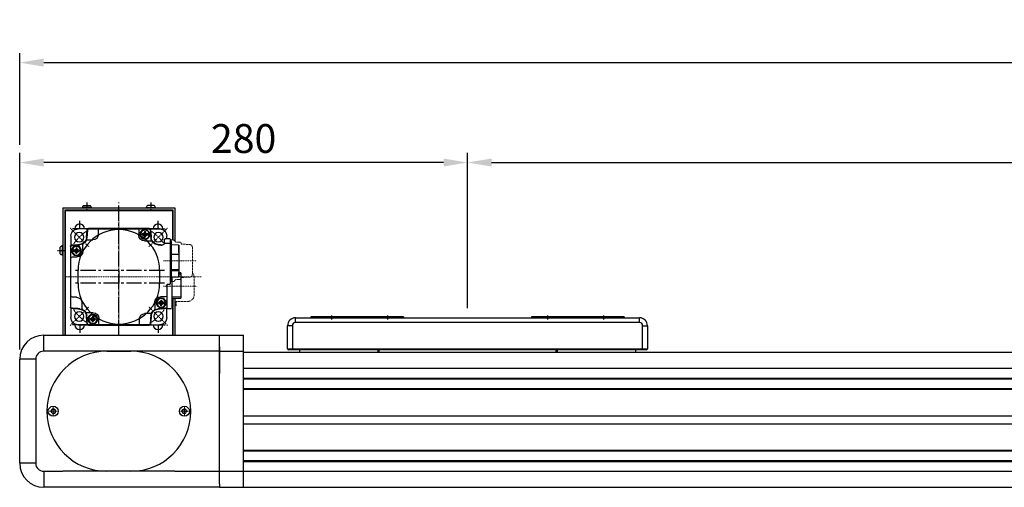
# Model space of a CAD drawing. Units: millimetres. Extents: x 10 to 5806, y 9 to 4024.
# Drawn here: x 931 to 1547, y 1751 to 2043 of the extents above; entities that cross this region are included whole.
import ezdxf

# ---------------------------------------------------------------- set-up
doc = ezdxf.new("R2010")
doc.units = ezdxf.units.MM
doc.header["$LTSCALE"] = 0.5
doc.header["$PDSIZE"] = -1
for name, pattern in [('CENTER', [2, 1.25, -0.25, 0.25, -0.25]), ('CENTER2', [28.575, 19.05, -3.175, 3.175, -3.175]), ('HIDDEN', [0.375, 0.25, -0.125])]:
    doc.linetypes.add(name, pattern=pattern)
for name, color, linetype in [('1', 3, 'CENTER2'), ('1 CL', 3, 'CENTER2'), ('CL', 1, 'CENTER'), ('RD', 1, 'Continuous')]:
    doc.layers.add(name, color=color, linetype=linetype)
for name, color, linetype, lineweight in [('CENTER', 7, 'CENTER', 13), ('HIDDEN', 3, 'HIDDEN', 13), ('OBJECT', 6, 'Continuous', 25)]:
    doc.layers.add(name, color=color, linetype=linetype, lineweight=lineweight)
doc.styles.get("Standard").update_dxf_attribs({"font": 'romans.shx', "bigfont": 'whgtxt.shx'})
doc.dimstyles.new('A3', dxfattribs={"dimscale": 6, "dimtxt": 3, "dimasz": 2.5, "dimexe": 1, "dimexo": 1, "dimgap": 1, "dimtad": 1, "dimdec": 4, "dimdsep": 46, "dimtxsty": 'Standard', "dimcen": 0, "dimclrd": 4, "dimclre": 4, "dimclrt": 254, "dimazin": 2, "dimtfac": 1, "dimtdec": 4, "dimtmove": 0, "dimatfit": 3, "dimfxl": 1, "dimtolj": 1, "dimarcsym": 0})

# ---------------------------------------------------------------- blocks, each defined once
blk = doc.blocks.new('*D186')
at = {"color": 4, "lineweight": -2, "transparency": 16777216}
for p, q in [((1211.43, 1863.05), (1211.43, 1960.04)), ((4711.43, 1863.05), (4711.43, 1960.04)), ((1226.43, 1954.04), (4696.43, 1954.04))]:
    blk.add_line(p, q, dxfattribs=at)
at = {"color": 4, "transparency": 16777216}
for points in [[(1226.43, 1956.54), (1226.43, 1951.54), (1211.43, 1954.04)], [(4696.43, 1956.54), (4696.43, 1951.54), (4711.43, 1954.04)]]:
    blk.add_solid(points, dxfattribs=at)
at = {"layer": 'Defpoints', "color": 0, "transparency": 16777216}
for p in [(4711.43, 1954.04), (1211.43, 1857.05), (4711.43, 1857.05)]:
    blk.add_point(p, dxfattribs=at)
at = {"color": 254, "transparency": 16777216, "insert": (2961.43, 1969.04), "char_height": 18, "attachment_point": 5}
blk.add_mtext('\\A1;STROKE = 3500', dxfattribs=at)
blk = doc.blocks.new('*D188')
at = {"color": 4, "lineweight": -2, "transparency": 16777216}
for p, q in [((931.43, 1837.15), (931.43, 1960.04)), ((1211.43, 1863.05), (1211.43, 1960.04)), ((1196.43, 1954.04), (946.43, 1954.04))]:
    blk.add_line(p, q, dxfattribs=at)
at = {"color": 4, "transparency": 16777216}
for points in [[(946.43, 1956.54), (946.43, 1951.54), (931.43, 1954.04)], [(1196.43, 1956.54), (1196.43, 1951.54), (1211.43, 1954.04)]]:
    blk.add_solid(points, dxfattribs=at)
at = {"layer": 'Defpoints', "color": 0, "transparency": 16777216}
for p in [(931.43, 1954.04), (1211.43, 1857.05), (931.43, 1831.15)]:
    blk.add_point(p, dxfattribs=at)
at = {"color": 254, "transparency": 16777216, "insert": (1071.43, 1969.04), "char_height": 18, "attachment_point": 5}
blk.add_mtext('\\A1;280', dxfattribs=at)
blk = doc.blocks.new('*D189')
at = {"color": 4, "lineweight": -2, "transparency": 16777216}
for p, q in [((931.43, 1965.04), (931.43, 2022.46)), ((4976.43, 1965.04), (4976.43, 2022.46)), ((946.43, 2016.46), (4961.43, 2016.46))]:
    blk.add_line(p, q, dxfattribs=at)
at = {"color": 4, "transparency": 16777216}
for points in [[(946.43, 2018.96), (946.43, 2013.96), (931.43, 2016.46)], [(4961.43, 2018.96), (4961.43, 2013.96), (4976.43, 2016.46)]]:
    blk.add_solid(points, dxfattribs=at)
at = {"layer": 'Defpoints', "color": 0, "transparency": 16777216}
for p in [(4976.43, 2016.46), (931.43, 1959.04), (4976.43, 1959.04)]:
    blk.add_point(p, dxfattribs=at)
at = {"color": 254, "transparency": 16777216, "insert": (2953.93, 2031.46), "char_height": 18, "attachment_point": 5}
blk.add_mtext('\\A1;4045', dxfattribs=at)
blk = doc.blocks.new('A$C0D30668D')
for p, q in [((5, 18.4), (5, 21.4)), ((5, 21.4), (220, 21.4)), ((72.5, 21.9), (14.5, 21.9)), ((14.5, 21.9), (14.5, 21.4)), ((72.5, 21.9), (72.5, 21.4)), ((210.5, 21.9), (152.5, 21.9)), ((152.5, 21.9), (152.5, 21.4)), ((210.5, 21.9), (210.5, 21.4)), ((220, 18.4), (220, 21.4)), ((3, 16.4), (0, 16.4)), ((0, 1.9), (0, 16.4)), ((3, 16.4), (3, 1.9)), ((220, 18.4), (5, 18.4)), ((222, 1.9), (222, 16.4)), ((222, 16.4), (225, 16.4)), ((225, 16.4), (225, 1.9)), ((0, 1.9), (3, 1.9)), ((3, 1.4), (0.5, 1.4)), ((3, 1.4), (3, 1.9)), ((3, 1.9), (222, 1.9)), ((222, 1.4), (3, 1.4)), ((7.5, 1.4), (7.5, 0)), ((56.5, 1.4), (56.5, 0)), ((57, 1.4), (57, 0)), ((168, 0), (168, 1.4)), ((168.5, 1.4), (168.5, 0)), ((217.5, 1.4), (217.5, 0)), ((222, 1.4), (222, 1.9)), ((222, 1.9), (225, 1.9)), ((224.5, 1.4), (222, 1.4))]:
    blk.add_line(p, q)
for centre, radius, start, end in [((5, 16.4), 5, 90, 180), ((220, 16.4), 5, 0, 90), ((5, 16.4), 2, 90, 180), ((220, 16.4), 2, 0, 90), ((0.5, 1.9), 0.5, 180, 270), ((224.5, 1.9), 0.5, 270, 0)]:
    blk.add_arc(centre, radius, start, end)
at = {"layer": '1'}
for p, q in [((27.5, 22.9), (27.5, 20.4)), ((62.5, 22.9), (62.5, 20.4)), ((162.5, 22.9), (162.5, 20.4)), ((197.5, 22.9), (197.5, 20.4))]:
    blk.add_line(p, q, dxfattribs=at)
blk = doc.blocks.new('SW_CENTERMARKSYMBOL_13')
at = {"color": 0, "linetype": 'Continuous', "lineweight": 0}
for q in [(-2.5, 0), (0, 2.5), (0, -2.5), (2.5, 0)]:
    blk.add_line((0, 0), q, dxfattribs=at)
blk = doc.blocks.new('S5YERTGDFGHDRTY')
blk.add_circle((-408.37, 371.68), 1.25)
at = {"layer": 'RD'}
blk.add_arc((-408.37, 371.68), 1.5, 255, 195, dxfattribs=at)
at = {"layer": '1'}
blk.add_blockref('SW_CENTERMARKSYMBOL_13', (-408.37, 371.68), dxfattribs=at)
blk = doc.blocks.new('A$C526F0D52')
for p, q in [((37.5, 75), (52.5, 75)), ((52.5, 0), (37.5, 0))]:
    blk.add_line(p, q)
for centre, start, end in [((37.5, 37.5), 90, 270), ((52.5, 37.5), 270, 90)]:
    blk.add_arc(centre, 37.5, start, end)
blk.add_blockref('S5YERTGDFGHDRTY', (412.37, -334.18))
at = {"extrusion": (0, 0, -1), "zscale": -1}
blk.add_blockref('S5YERTGDFGHDRTY', (322.37, -334.18), dxfattribs=at)
blk = doc.blocks.new('A$C68762750')
for centre in [(4, 37.5), (86, 37.5)]:
    blk.add_circle(centre, 3.15)
blk.add_blockref('A$C526F0D52', (0, 0))
blk = doc.blocks.new('4RT3ERFGDFGBXFG')
at = {"layer": 'CENTER', "ltscale": 0.3}
for p, q in [((364.99, -1039.75), (364.99, -1125.37)), ((346.29, -1054.77), (334.55, -1043.03)), ((383.7, -1054.77), (395.44, -1043.03)), ((400.29, -1073.47), (329.7, -1073.47)), ((346.29, -1092.17), (334.55, -1103.91)), ((383.7, -1092.17), (395.44, -1103.91)), ((354.99, -1101.46), (354.99, -1121.82)), ((370.89, -1101.46), (370.89, -1122.53))]:
    blk.add_line(p, q, dxfattribs=at)
for start, end in [(126.25402, 144.38103), (36.25402, 54.38103), (216.25402, 234.38103), (306.25402, 324.38103)]:
    blk.add_arc((364.99, -1073.47), 35, start, end, dxfattribs=at)
at = {"layer": 'HIDDEN', "ltscale": 5}
for p, q in [((342, -1107.49), (342, -1105.99)), ((342, -1105.99), (367.98, -1105.99)), ((342.8, -1106.49), (353.72, -1106.49)), ((367.19, -1106.49), (360.01, -1106.49)), ((367.19, -1106.49), (367.24, -1105.99)), ((367.98, -1107.49), (367.98, -1105.99)), ((343.3, -1111.49), (343.3, -1109.37)), ((344.3, -1112.49), (344.41, -1112.49)), ((344.61, -1112.68), (344.8, -1117.9)), ((365.19, -1117.9), (365.38, -1112.68)), ((365.58, -1112.49), (365.68, -1112.49)), ((366.68, -1111.49), (366.68, -1109.37)), ((380.34, -1116.57), (380.34, -1109.37)), ((382.64, -1109.37), (380.34, -1109.37)), ((383.14, -1108.32), (383.14, -1108.87)), ((345, -1118.09), (345.05, -1118.09)), ((345.05, -1118.25), (345.05, -1118.09)), ((347.32, -1119.49), (362.67, -1119.49)), ((364.93, -1118.09), (364.99, -1118.09)), ((364.93, -1118.25), (364.93, -1118.09)), ((365.44, -1120.57), (376.34, -1120.57))]:
    blk.add_line(p, q, dxfattribs=at)
for centre, radius, start, end in [((343, -1107.49), 1, 180, 249.51268), ((366.98, -1107.49), 1, 290.48732, 0), ((342.3, -1109.37), 1, 0, 69.51268), ((344.3, -1111.49), 1, 180, 270), ((344.41, -1112.69), 0.2, 2.04541, 90), ((365.58, -1112.69), 0.2, 90, 177.95459), ((365.68, -1111.49), 1, 270, 0), ((367.68, -1109.37), 1, 110.48732, 180), ((382.64, -1108.87), 0.5, 270, 0), ((345, -1117.89), 0.2, 182.04541, 270), ((346.05, -1118.25), 1, 180, 247.97569), ((347.32, -1115.12), 4.37, 247.97569, 270), ((362.67, -1115.12), 4.37, 270, 292.02431), ((365.44, -1116.57), 4, 226.90374, 270), ((363.93, -1118.25), 1, 292.02431, 0), ((364.99, -1117.89), 0.2, 270, 357.95459), ((376.34, -1116.57), 4, 270, 0)]:
    blk.add_arc(centre, radius, start, end, dxfattribs=at)
blk.add_point((354.99, -1106.49), dxfattribs=at)
at = {"layer": 'OBJECT'}
for p, q in [((339.49, -1043.47), (345.43, -1043.47)), ((345.36, -1044.39), (345.04, -1049.03)), ((346.11, -1043.2), (383.88, -1043.2)), ((383.63, -1043.47), (346.36, -1043.47)), ((347.48, -1046.7), (348.07, -1046.36)), ((348.24, -1046.52), (347.68, -1046.84)), ((348.07, -1046.36), (348.42, -1045.76)), ((349.32, -1047.6), (348.07, -1046.36)), ((348.07, -1047.6), (349.32, -1046.36)), ((348.56, -1045.97), (348.24, -1046.52)), ((348.42, -1045.2), (348.56, -1045.91)), ((348.42, -1045.76), (348.42, -1045.2)), ((348.42, -1045.76), (348.56, -1045.97)), ((348.84, -1048.05), (348.56, -1045.91)), ((348.56, -1045.91), (348.56, -1045.97)), ((348.56, -1048.05), (348.84, -1045.91)), ((348.84, -1048), (348.56, -1045.97)), ((348.56, -1048), (348.84, -1045.97)), ((348.98, -1045.2), (348.84, -1045.91)), ((348.98, -1045.76), (348.84, -1045.97)), ((348.84, -1045.97), (348.84, -1045.91)), ((349.16, -1046.52), (348.84, -1045.97)), ((348.98, -1045.2), (348.98, -1045.76)), ((348.98, -1045.76), (349.32, -1046.36)), ((349.71, -1046.84), (349.16, -1046.52)), ((349.32, -1046.36), (349.92, -1046.7)), ((352.49, -1044.47), (352.49, -1047.47)), ((377.79, -1046.97), (377.79, -1044.47)), ((384.55, -1043.47), (390.49, -1043.47)), ((384.63, -1044.39), (384.95, -1049.03)), ((334.99, -1053.91), (334.99, -1047.97)), ((348.99, -1050.97), (345.05, -1050.97)), ((346.92, -1046.7), (347.48, -1046.7)), ((346.92, -1046.7), (347.63, -1046.84)), ((346.92, -1047.26), (347.63, -1047.12)), ((347.48, -1047.26), (346.92, -1047.26)), ((347.48, -1046.7), (347.68, -1046.84)), ((347.48, -1047.26), (347.68, -1047.12)), ((348.07, -1047.6), (347.48, -1047.26)), ((347.68, -1046.84), (347.63, -1046.84)), ((347.63, -1047.12), (349.77, -1046.84)), ((347.63, -1046.84), (349.77, -1047.12)), ((347.63, -1047.12), (347.68, -1047.12)), ((347.68, -1047.12), (349.71, -1046.84)), ((347.68, -1046.84), (349.71, -1047.12)), ((347.68, -1047.12), (348.24, -1047.44)), ((348.42, -1048.2), (348.07, -1047.6)), ((348.24, -1047.44), (348.56, -1048)), ((348.35, -1049.71), (348.35, -1049.91)), ((348.42, -1048.2), (348.56, -1048)), ((348.42, -1048.76), (348.56, -1048.05)), ((348.42, -1048.76), (348.42, -1048.2)), ((348.56, -1048), (348.56, -1048.05)), ((348.84, -1048), (349.16, -1047.44)), ((348.98, -1048.2), (348.84, -1048)), ((348.84, -1048.05), (348.84, -1048)), ((348.98, -1048.76), (348.84, -1048.05)), ((349.32, -1047.6), (348.98, -1048.2)), ((348.98, -1048.2), (348.98, -1048.76)), ((349.05, -1049.91), (349.05, -1049.71)), ((349.16, -1047.44), (349.71, -1047.12)), ((349.92, -1047.26), (349.32, -1047.6)), ((349.92, -1046.7), (349.71, -1046.84)), ((349.77, -1046.84), (349.71, -1046.84)), ((349.71, -1047.12), (349.77, -1047.12)), ((349.92, -1047.26), (349.71, -1047.12)), ((350.48, -1046.7), (349.77, -1046.84)), ((350.48, -1047.26), (349.77, -1047.12)), ((349.92, -1046.7), (350.48, -1046.7)), ((350.48, -1047.26), (349.92, -1047.26)), ((384.64, -1050.47), (381.29, -1050.47)), ((394.99, -1047.97), (394.99, -1053.91)), ((334.73, -1092.35), (334.73, -1054.59)), ((334.99, -1054.84), (334.99, -1092.1)), ((335.92, -1053.84), (340.55, -1053.51)), ((341.99, -1053.83), (341.99, -1057.17)), ((387.49, -1057.47), (387.49, -1053.53)), ((389.7, -1056.89), (390.41, -1057.03)), ((389.7, -1056.89), (390.26, -1056.89)), ((389.7, -1057.45), (390.41, -1057.31)), ((390.26, -1057.45), (389.7, -1057.45)), ((390.26, -1056.89), (390.86, -1056.55)), ((390.26, -1056.89), (390.47, -1057.03)), ((390.26, -1057.45), (390.47, -1057.31)), ((390.86, -1057.8), (390.26, -1057.45)), ((390.41, -1057.03), (392.55, -1057.31)), ((390.41, -1057.31), (392.55, -1057.03)), ((390.47, -1057.03), (390.41, -1057.03)), ((390.41, -1057.31), (390.47, -1057.31)), ((391.02, -1056.71), (390.47, -1057.03)), ((390.47, -1057.03), (392.5, -1057.31)), ((390.47, -1057.31), (392.5, -1057.03)), ((390.47, -1057.31), (391.02, -1057.63)), ((390.86, -1056.55), (391.2, -1055.96)), ((392.11, -1057.8), (390.86, -1056.55)), ((390.86, -1057.8), (392.11, -1056.55)), ((391.2, -1058.39), (390.86, -1057.8)), ((391.34, -1056.16), (391.02, -1056.71)), ((391.02, -1057.63), (391.34, -1058.19)), ((391.2, -1055.4), (391.34, -1056.1)), ((391.2, -1055.96), (391.2, -1055.4)), ((391.2, -1055.96), (391.34, -1056.16)), ((391.2, -1058.39), (391.34, -1058.19)), ((391.2, -1058.95), (391.34, -1058.24)), ((391.2, -1058.95), (391.2, -1058.39)), ((391.62, -1058.24), (391.34, -1056.1)), ((391.34, -1058.24), (391.62, -1056.1)), ((391.34, -1056.1), (391.34, -1056.16)), ((391.62, -1058.19), (391.34, -1056.16)), ((391.34, -1058.19), (391.62, -1056.16)), ((391.34, -1058.19), (391.34, -1058.24)), ((391.76, -1055.4), (391.62, -1056.1)), ((391.76, -1055.96), (391.62, -1056.16)), ((391.62, -1056.16), (391.62, -1056.1)), ((391.94, -1056.71), (391.62, -1056.16)), ((391.62, -1058.19), (391.94, -1057.63)), ((391.76, -1058.39), (391.62, -1058.19)), ((391.62, -1058.24), (391.62, -1058.19)), ((391.76, -1058.95), (391.62, -1058.24)), ((391.76, -1055.4), (391.76, -1055.96)), ((391.76, -1055.96), (392.11, -1056.55)), ((392.11, -1057.8), (391.76, -1058.39)), ((391.76, -1058.39), (391.76, -1058.95)), ((392.5, -1057.03), (391.94, -1056.71)), ((391.94, -1057.63), (392.5, -1057.31)), ((392.11, -1056.55), (392.7, -1056.89)), ((392.7, -1057.45), (392.11, -1057.8)), ((392.7, -1056.89), (392.5, -1057.03)), ((392.55, -1057.03), (392.5, -1057.03)), ((392.7, -1057.45), (392.5, -1057.31)), ((392.5, -1057.31), (392.55, -1057.31)), ((393.26, -1056.89), (392.55, -1057.03)), ((393.26, -1057.45), (392.55, -1057.31)), ((392.7, -1056.89), (393.26, -1056.89)), ((393.26, -1057.45), (392.7, -1057.45)), ((394.99, -1092.1), (394.99, -1054.84)), ((395.26, -1054.59), (395.26, -1092.35)), ((338.49, -1060.67), (335.99, -1060.67)), ((393.99, -1060.97), (390.99, -1060.97)), ((391.13, -1059.9), (391.13, -1060.1)), ((391.83, -1060.1), (391.83, -1059.9)), ((335.99, -1085.97), (338.99, -1085.97)), ((336.73, -1089.49), (337.29, -1089.49)), ((336.73, -1089.49), (337.43, -1089.63)), ((337.29, -1089.49), (337.88, -1089.14)), ((337.29, -1089.49), (337.49, -1089.63)), ((337.43, -1089.91), (339.58, -1089.63)), ((337.43, -1089.63), (339.58, -1089.91)), ((337.49, -1089.63), (337.43, -1089.63)), ((338.05, -1089.31), (337.49, -1089.63)), ((337.49, -1089.91), (339.52, -1089.63)), ((337.49, -1089.63), (339.52, -1089.91)), ((337.88, -1089.14), (338.23, -1088.55)), ((337.88, -1090.39), (339.13, -1089.14)), ((339.13, -1090.39), (337.88, -1089.14)), ((338.37, -1088.75), (338.05, -1089.31)), ((338.23, -1088.55), (338.23, -1087.99)), ((338.23, -1087.99), (338.37, -1088.7)), ((338.23, -1088.55), (338.37, -1088.75)), ((338.37, -1090.84), (338.65, -1088.7)), ((338.65, -1090.84), (338.37, -1088.7)), ((338.37, -1088.7), (338.37, -1088.75)), ((338.37, -1090.78), (338.65, -1088.75)), ((338.65, -1090.78), (338.37, -1088.75)), ((338.79, -1087.99), (338.65, -1088.7)), ((338.79, -1088.55), (338.65, -1088.75)), ((338.65, -1088.75), (338.65, -1088.7)), ((338.97, -1089.31), (338.65, -1088.75)), ((338.79, -1087.99), (338.79, -1088.55)), ((338.79, -1088.55), (339.13, -1089.14)), ((339.52, -1089.63), (338.97, -1089.31)), ((339.13, -1089.14), (339.72, -1089.49)), ((339.72, -1089.49), (339.52, -1089.63)), ((339.58, -1089.63), (339.52, -1089.63)), ((340.28, -1089.49), (339.58, -1089.63)), ((339.72, -1089.49), (340.28, -1089.49)), ((342.49, -1089.47), (342.49, -1093.41)), ((391.49, -1086.27), (393.99, -1086.27)), ((334.99, -1098.97), (334.99, -1093.03)), ((336.73, -1090.05), (337.43, -1089.91)), ((337.29, -1090.05), (336.73, -1090.05)), ((337.29, -1090.05), (337.49, -1089.91)), ((337.88, -1090.39), (337.29, -1090.05)), ((337.43, -1089.91), (337.49, -1089.91)), ((337.49, -1089.91), (338.05, -1090.23)), ((338.23, -1090.98), (337.88, -1090.39)), ((338.05, -1090.23), (338.37, -1090.78)), ((338.16, -1092.49), (338.16, -1092.7)), ((338.23, -1090.98), (338.37, -1090.78)), ((338.23, -1091.54), (338.37, -1090.84)), ((338.23, -1091.54), (338.23, -1090.98)), ((338.37, -1090.78), (338.37, -1090.84)), ((338.65, -1090.78), (338.97, -1090.23)), ((338.65, -1090.84), (338.65, -1090.78)), ((338.79, -1090.98), (338.65, -1090.78)), ((338.79, -1091.54), (338.65, -1090.84)), ((339.13, -1090.39), (338.79, -1090.98)), ((338.79, -1090.98), (338.79, -1091.54)), ((338.86, -1092.7), (338.86, -1092.49)), ((338.97, -1090.23), (339.52, -1089.91)), ((339.72, -1090.05), (339.13, -1090.39)), ((339.52, -1089.91), (339.58, -1089.91)), ((339.72, -1090.05), (339.52, -1089.91)), ((340.28, -1090.05), (339.58, -1089.91)), ((340.28, -1090.05), (339.72, -1090.05)), ((387.99, -1093.11), (387.99, -1089.77)), ((389.43, -1093.43), (394.07, -1093.1)), ((394.99, -1093.03), (394.99, -1098.97)), ((343.71, -1101.97), (341.79, -1101.97)), ((343.93, -1102.47), (343.9, -1101.97)), ((377.49, -1102.47), (377.49, -1099.47)), ((379.51, -1099.68), (380.22, -1099.82)), ((379.51, -1099.68), (380.07, -1099.68)), ((379.51, -1100.24), (380.22, -1100.1)), ((380.07, -1100.24), (379.51, -1100.24)), ((380.07, -1099.68), (380.67, -1099.34)), ((380.07, -1099.68), (380.28, -1099.82)), ((380.07, -1100.24), (380.28, -1100.1)), ((380.67, -1100.58), (380.07, -1100.24)), ((380.22, -1099.82), (382.36, -1100.1)), ((380.28, -1099.82), (380.22, -1099.82)), ((380.22, -1100.1), (382.36, -1099.82)), ((380.22, -1100.1), (380.28, -1100.1)), ((380.83, -1099.5), (380.28, -1099.82)), ((380.28, -1099.82), (382.31, -1100.1)), ((380.28, -1100.1), (382.31, -1099.82)), ((380.28, -1100.1), (380.83, -1100.42)), ((380.67, -1099.34), (381.01, -1098.74)), ((380.67, -1100.58), (381.91, -1099.34)), ((381.91, -1100.58), (380.67, -1099.34)), ((381.01, -1101.18), (380.67, -1100.58)), ((381.15, -1098.94), (380.83, -1099.5)), ((380.83, -1100.42), (381.15, -1100.97)), ((380.99, -1095.97), (384.94, -1095.97)), ((381.01, -1098.74), (381.01, -1098.18)), ((381.01, -1098.18), (381.15, -1098.89)), ((381.01, -1098.74), (381.15, -1098.94)), ((381.01, -1101.18), (381.15, -1100.97)), ((381.01, -1101.74), (381.15, -1101.03)), ((381.01, -1101.74), (381.01, -1101.18)), ((381.15, -1101.03), (381.43, -1098.89)), ((381.15, -1098.89), (381.15, -1098.94)), ((381.43, -1101.03), (381.15, -1098.89)), ((381.15, -1100.97), (381.43, -1098.94)), ((381.43, -1100.97), (381.15, -1098.94)), ((381.15, -1100.97), (381.15, -1101.03)), ((381.57, -1098.18), (381.43, -1098.89)), ((381.57, -1098.74), (381.43, -1098.94)), ((381.43, -1098.94), (381.43, -1098.89)), ((381.75, -1099.5), (381.43, -1098.94)), ((381.43, -1100.97), (381.75, -1100.42)), ((381.43, -1101.03), (381.43, -1100.97)), ((381.57, -1101.18), (381.43, -1100.97)), ((381.57, -1101.74), (381.43, -1101.03)), ((381.57, -1098.18), (381.57, -1098.74)), ((381.57, -1098.74), (381.91, -1099.34)), ((381.91, -1100.58), (381.57, -1101.18)), ((381.57, -1101.18), (381.57, -1101.74)), ((382.31, -1099.82), (381.75, -1099.5)), ((381.75, -1100.42), (382.31, -1100.1)), ((381.91, -1099.34), (382.51, -1099.68)), ((382.51, -1100.24), (381.91, -1100.58)), ((382.51, -1099.68), (382.31, -1099.82)), ((382.36, -1099.82), (382.31, -1099.82)), ((382.51, -1100.24), (382.31, -1100.1)), ((382.31, -1100.1), (382.36, -1100.1)), ((383.07, -1099.68), (382.36, -1099.82)), ((383.07, -1100.24), (382.36, -1100.1)), ((382.51, -1099.68), (383.07, -1099.68)), ((383.07, -1100.24), (382.51, -1100.24)), ((341.29, -1103.47), (339.49, -1103.47)), ((341.29, -1105.27), (341.29, -1102.47)), ((341.49, -1105.47), (369.49, -1105.47)), ((341.8, -1105.49), (341.8, -1105.79)), ((342, -1105.99), (352.87, -1105.99)), ((342.8, -1106.49), (342.75, -1105.99)), ((367.19, -1106.49), (342.8, -1106.49)), ((343.93, -1102.47), (343.93, -1105.47)), ((344.8, -1106.49), (344.95, -1110.69)), ((351.13, -1110.99), (351.15, -1106.49)), ((353.07, -1105.79), (353.07, -1105.49)), ((353.07, -1105.69), (359.89, -1105.69)), ((359.89, -1105.69), (359.89, -1105.49)), ((360.06, -1105.99), (367.98, -1105.99)), ((360.65, -1110.99), (360.65, -1106.49)), ((361.03, -1106.49), (361, -1110.99)), ((365.18, -1106.49), (365.04, -1110.69)), ((384.32, -1106.87), (365.08, -1106.87)), ((367.19, -1106.49), (367.24, -1105.99)), ((367.19, -1106.49), (367.24, -1105.99)), ((368.18, -1105.49), (368.18, -1105.79)), ((369.69, -1103.97), (369.69, -1105.27)), ((384.8, -1103.74), (369.75, -1103.74)), ((370.19, -1103.47), (383.63, -1103.47)), ((377.56, -1112.27), (377.64, -1106.87)), ((378.42, -1106.87), (378.25, -1112.27)), ((380.94, -1102.68), (380.94, -1102.89)), ((381.64, -1102.89), (381.64, -1102.68)), ((390.49, -1103.47), (384.82, -1103.47)), ((384.82, -1103.51), (384.82, -1106.37)), ((345.16, -1110.69), (344.95, -1110.69)), ((345.16, -1110.69), (345.17, -1110.99)), ((345.17, -1110.99), (364.82, -1110.99)), ((345.45, -1110.99), (345.45, -1110.79)), ((345.45, -1110.79), (346.07, -1110.79)), ((346.07, -1110.79), (346.08, -1110.99)), ((346.35, -1110.69), (349.82, -1110.69)), ((349.59, -1110.69), (349.6, -1110.99)), ((362.31, -1110.69), (365.04, -1110.69)), ((362.47, -1110.99), (362.48, -1110.69)), ((362.54, -1112.27), (362.5, -1110.99)), ((362.54, -1112.27), (378.25, -1112.27)), ((363.21, -1110.99), (363.22, -1112.27)), ((364.83, -1110.69), (364.82, -1110.99))]:
    blk.add_line(p, q, dxfattribs=at)
blk.add_lwpolyline([(341.79, -1101.97), (341.82, -1101.97), (341.85, -1101.97)], dxfattribs=at)
for centre, radius in [((340.25, -1048.72), 2.9), ((348.7, -1046.98), 3), ((348.7, -1046.98), 2.75), ((389.74, -1048.72), 2.9), ((391.48, -1057.17), 3), ((391.48, -1057.17), 2.75), ((338.51, -1089.77), 3), ((338.51, -1089.77), 2.75), ((340.25, -1098.22), 2.9), ((389.74, -1098.22), 2.9), ((381.29, -1099.96), 3), ((381.29, -1099.96), 2.75)]:
    blk.add_circle(centre, radius, dxfattribs=at)
for centre, radius, start, end in [((339.49, -1047.97), 4.5, 90, 180), ((724.25, -1073.47), 380.27, 175.57436, 176.31243), ((724.25, -1073.47), 380, 175.6116, 176.31243), ((346.36, -1044.47), 1, 90, 175.6116), ((348.7, -1046.98), 2.95, 276.81385, 263.18615), ((348.7, -1046.98), 1.13, 109.03327, 160.96673), ((348.7, -1046.98), 1.8, 81.05098, 98.94902), ((348.7, -1046.98), 1.08, 82.55181, 97.44819), ((348.7, -1046.98), 1.13, 19.03327, 70.96673), ((353.49, -1044.47), 1, 90, 180), ((376.79, -1044.47), 1, 0, 90), ((383.63, -1044.47), 1, 4.3884, 90), ((5.74, -1073.47), 380, 3.68757, 4.3884), ((5.74, -1073.47), 380.27, 3.68757, 4.42564), ((390.49, -1047.97), 4.5, 0, 90), ((340.25, -1048.72), 4.53, 273.68757, 356.31243), ((340.25, -1048.72), 4.8, 273.68757, 356.31243), ((345.05, -1051.97), 1, 90, 145.93541), ((348.7, -1046.98), 1.8, 171.05098, 188.94902), ((348.7, -1046.98), 1.08, 172.55181, 187.44819), ((348.7, -1046.98), 1.13, 199.03327, 250.96673), ((348.7, -1046.98), 1.8, 261.05098, 278.94902), ((348.7, -1046.98), 1.08, 262.55181, 277.44819), ((348.99, -1047.47), 3.5, 270, 0), ((348.7, -1046.98), 1.13, 289.03327, 340.96673), ((348.7, -1046.98), 1.08, 352.55181, 7.44819), ((348.7, -1046.98), 1.8, 351.05098, 8.94902), ((381.29, -1046.97), 3.5, 180, 270), ((384.64, -1051.47), 1, 28.28907, 90), ((389.74, -1048.72), 4.8, 183.68757, 266.31243), ((389.74, -1048.72), 4.53, 183.68757, 266.31243), ((386.49, -1053.53), 1, 0, 55.93541), ((335.99, -1054.84), 1, 94.3884, 180), ((364.99, -1432.72), 380.27, 93.68757, 94.42564), ((364.99, -1432.72), 380, 93.68757, 94.3884), ((338.49, -1057.17), 3.5, 270, 0), ((342.99, -1053.83), 1, 118.28907, 180), ((390.99, -1057.47), 3.5, 180, 270), ((391.48, -1057.17), 2.95, 276.81385, 263.18615), ((364.99, -1432.72), 380, 85.6116, 86.31243), ((364.99, -1432.72), 380.27, 85.57436, 86.31243), ((391.48, -1057.17), 1.8, 171.05098, 188.94902), ((391.48, -1057.17), 1.08, 172.55181, 187.44819), ((391.48, -1057.17), 1.13, 109.03327, 160.96673), ((391.48, -1057.17), 1.13, 199.03327, 250.96673), ((391.48, -1057.17), 1.8, 81.05098, 98.94902), ((391.48, -1057.17), 1.08, 82.55181, 97.44819), ((391.48, -1057.17), 1.08, 262.55181, 277.44819), ((391.48, -1057.17), 1.13, 19.03327, 70.96673), ((391.48, -1057.17), 1.13, 289.03327, 340.96673), ((391.48, -1057.17), 1.08, 352.55181, 7.44819), ((391.48, -1057.17), 1.8, 351.05098, 8.94902), ((393.99, -1054.84), 1, 0, 85.6116), ((335.99, -1061.67), 1, 90, 180), ((391.48, -1057.17), 1.8, 261.05098, 278.94902), ((393.99, -1061.97), 1, 0, 90), ((335.99, -1084.97), 1, 180, 270), ((338.51, -1089.77), 2.95, 276.81385, 263.18615), ((338.51, -1089.77), 1.8, 171.05098, 188.94902), ((338.51, -1089.77), 1.08, 172.55181, 187.44819), ((338.51, -1089.77), 1.13, 109.03327, 160.96673), ((338.51, -1089.77), 1.8, 81.05098, 98.94902), ((338.51, -1089.77), 1.08, 82.55181, 97.44819), ((338.51, -1089.77), 1.13, 19.03327, 70.96673), ((338.99, -1089.47), 3.5, 0, 90), ((338.51, -1089.77), 1.08, 352.55181, 7.44819), ((338.51, -1089.77), 1.8, 351.05098, 8.94902), ((391.49, -1089.77), 3.5, 90, 180), ((393.99, -1085.27), 1, 270, 0), ((335.99, -1092.1), 1, 180, 265.6116), ((364.99, -714.22), 380.27, 265.57436, 266.31243), ((364.99, -714.22), 380, 265.6116, 266.31243), ((338.51, -1089.77), 1.13, 199.03327, 250.96673), ((338.51, -1089.77), 1.8, 261.05098, 278.94902), ((338.51, -1089.77), 1.08, 262.55181, 277.44819), ((338.51, -1089.77), 1.13, 289.03327, 340.96673), ((340.25, -1098.22), 4.53, 3.68757, 86.31243), ((340.25, -1098.22), 4.8, 3.68757, 86.31243), ((343.49, -1093.41), 1, 180, 235.93541), ((384.94, -1094.97), 1, 270, 325.93541), ((389.74, -1098.22), 4.8, 93.68757, 176.31243), ((389.74, -1098.22), 4.53, 93.68757, 176.31243), ((386.99, -1093.11), 1, 298.28907, 0), ((364.99, -714.22), 380, 273.68757, 274.3884), ((364.99, -714.22), 380.27, 273.68757, 274.42564), ((393.99, -1092.1), 1, 274.3884, 0), ((339.49, -1098.97), 4.5, 180, 270), ((341.79, -1102.47), 0.5, 90, 180), ((343.71, -1100.47), 1.5, 270, 4.0584), ((724.25, -1073.47), 380.27, 183.68757, 184.18672), ((724.25, -1073.47), 380, 183.68757, 184.0584), ((380.99, -1099.47), 3.5, 90, 180), ((381.29, -1099.96), 2.95, 276.81385, 263.18615), ((381.29, -1099.96), 1.8, 171.05098, 188.94902), ((381.29, -1099.96), 1.08, 172.55181, 187.44819), ((381.29, -1099.96), 1.13, 109.03327, 160.96673), ((381.29, -1099.96), 1.13, 199.03327, 250.96673), ((381.29, -1099.96), 1.8, 81.05098, 98.94902), ((381.29, -1099.96), 1.8, 261.05098, 278.94902), ((381.29, -1099.96), 1.08, 82.55181, 97.44819), ((381.29, -1099.96), 1.08, 262.55181, 277.44819), ((381.29, -1099.96), 1.13, 19.03327, 70.96673), ((381.29, -1099.96), 1.13, 289.03327, 340.96673), ((381.29, -1099.96), 1.08, 352.55181, 7.44819), ((381.29, -1099.96), 1.8, 351.05098, 8.94902), ((5.74, -1073.47), 380, 355.6116, 356.31243), ((5.74, -1073.47), 380.27, 355.43488, 356.31243), ((390.49, -1098.97), 4.5, 270, 0), ((341.49, -1105.27), 0.2, 180, 270), ((342, -1105.79), 0.2, 180, 270.00001), ((352.87, -1105.79), 0.2, 269.99998, 0.00004), ((367.98, -1105.79), 0.2, 269.99999, 0), ((369.49, -1105.27), 0.2, 270, 0), ((370.19, -1103.97), 0.5, 90, 180), ((376.49, -1102.47), 1, 270, 0), ((383.63, -1102.47), 1, 270, 355.6116)]:
    blk.add_arc(centre, radius, start, end, dxfattribs=at)
for points in [[(346.11, -1043.2), (346.01, -1043.21), (345.92, -1043.22), (345.82, -1043.25), (345.73, -1043.28), (345.64, -1043.33), (345.55, -1043.38), (345.47, -1043.44), (345.4, -1043.5), (345.33, -1043.58), (345.27, -1043.66), (345.22, -1043.75), (345.18, -1043.84), (345.15, -1043.93), (345.13, -1044.03), (345.12, -1044.13)], [(384.87, -1044.13), (384.86, -1044.03), (384.84, -1043.93), (384.81, -1043.84), (384.76, -1043.75), (384.71, -1043.66), (384.66, -1043.58), (384.59, -1043.5), (384.52, -1043.44), (384.44, -1043.38), (384.35, -1043.33), (384.26, -1043.28), (384.17, -1043.25), (384.07, -1043.22), (383.97, -1043.21), (383.88, -1043.2)], [(335.65, -1053.59), (335.55, -1053.6), (335.46, -1053.63), (335.36, -1053.66), (335.27, -1053.7), (335.18, -1053.75), (335.1, -1053.81), (335.03, -1053.87), (334.96, -1053.95), (334.9, -1054.03), (334.85, -1054.11), (334.81, -1054.2), (334.77, -1054.29), (334.75, -1054.39), (334.73, -1054.49), (334.73, -1054.59)], [(395.26, -1054.59), (395.26, -1054.49), (395.24, -1054.39), (395.22, -1054.29), (395.18, -1054.2), (395.14, -1054.11), (395.09, -1054.03), (395.03, -1053.95), (394.96, -1053.87), (394.89, -1053.81), (394.8, -1053.75), (394.72, -1053.7), (394.63, -1053.66), (394.53, -1053.63), (394.44, -1053.6), (394.34, -1053.59)], [(334.73, -1092.35), (334.73, -1092.45), (334.75, -1092.55), (334.77, -1092.64), (334.81, -1092.74), (334.85, -1092.83), (334.9, -1092.91), (334.96, -1092.99), (335.03, -1093.07), (335.1, -1093.13), (335.18, -1093.19), (335.27, -1093.24), (335.36, -1093.28), (335.46, -1093.31), (335.55, -1093.34), (335.65, -1093.35)], [(394.34, -1093.35), (394.44, -1093.34), (394.53, -1093.31), (394.63, -1093.28), (394.72, -1093.24), (394.8, -1093.19), (394.89, -1093.13), (394.96, -1093.07), (395.03, -1092.99), (395.09, -1092.91), (395.14, -1092.83), (395.18, -1092.74), (395.22, -1092.64), (395.24, -1092.55), (395.26, -1092.45), (395.26, -1092.35)], [(343.9, -1101.97), (343.86, -1101.97), (343.83, -1101.97), (343.81, -1101.97)], [(384.32, -1106.87), (384.37, -1106.87), (384.43, -1106.86), (384.49, -1106.84), (384.53, -1106.82), (384.58, -1106.79), (384.63, -1106.76), (384.67, -1106.72), (384.71, -1106.67), (384.75, -1106.63), (384.77, -1106.58), (384.79, -1106.54), (384.8, -1106.5), (384.81, -1106.44), (384.82, -1106.37), (384.82, -1106.37)]]:
    blk.add_spline(points, degree=3, dxfattribs=at)

msp = doc.modelspace()

# ---------------------------------------------------------------- linework, layer by layer
for p, q in [((971.31743, 1927.30341), (975.53757, 1927.30341)), ((1015.53757, 1927.30341), (1011.31743, 1927.30341)), ((958.4275, 1925.65341), (1028.4275, 1925.65341)), ((958.4275, 1925.65341), (958.4275, 1846.15346)), ((959.6275, 1924.45341), (1027.2275, 1924.45341)), ((959.6275, 1924.45341), (959.6275, 1846.15346)), ((959.9275, 1924.15341), (1026.9275, 1924.15341)), ((959.9275, 1924.15341), (959.9275, 1846.15346)), ((976.2775, 1926.00341), (970.5775, 1926.00341)), ((970.5775, 1926.00341), (970.5775, 1925.65341)), ((970.5775, 1925.65341), (976.2775, 1925.65341)), ((976.2775, 1925.65341), (976.2775, 1926.00341)), ((1010.5775, 1925.65341), (1010.5775, 1926.00341)), ((1010.5775, 1926.00341), (1016.2775, 1926.00341)), ((1016.2775, 1925.65341), (1010.5775, 1925.65341)), ((1016.2775, 1926.00341), (1016.2775, 1925.65341)), ((1026.9275, 1924.15341), (1026.9275, 1905.64325)), ((1027.2275, 1924.45341), (1027.2275, 1905.64325)), ((1028.4275, 1925.65341), (1028.4275, 1904.89726)), ((965.9275, 1912.65341), (965.9275, 1912.18454)), ((1020.9275, 1912.65341), (1020.9275, 1912.18454)), ((956.7775, 1897.04335), (956.7775, 1901.26349)), ((958.4275, 1902.00342), (958.0775, 1902.00342)), ((958.0775, 1902.00342), (958.0775, 1896.30342)), ((958.0775, 1896.30342), (958.4275, 1896.30342)), ((958.4275, 1896.30342), (958.4275, 1902.00342)), ((967.9275, 1878.65341), (967.9275, 1886.65341)), ((1018.9275, 1886.65341), (1018.9275, 1878.65341)), ((1026.9275, 1869.22855), (1026.9275, 1846.15346)), ((1027.2275, 1869.23798), (1027.2275, 1846.15346)), ((1028.4275, 1869.27569), (1028.4275, 1846.15346)), ((965.9275, 1852.65341), (965.9275, 1853.12228)), ((1020.9275, 1852.65341), (1020.9275, 1853.12228)), ((946.42757, 1836.15347), (946.42757, 1846.15346)), ((946.42757, 1846.15346), (1028.4275, 1846.15346)), ((1028.4275, 1846.15346), (1056.42747, 1846.15346)), ((1056.42747, 1846.15352), (1071.42747, 1846.15352)), ((1056.42747, 1836.15353), (1056.42747, 1846.15352)), ((1071.42747, 1836.15353), (1071.42747, 1846.15352)), ((1056.42747, 1836.15347), (946.42757, 1836.15347)), ((1056.42747, 1836.15347), (1028.4275, 1836.15347)), ((1056.42747, 1838.87502), (1056.42747, 1836.15347)), ((1056.42747, 1836.15353), (1071.42747, 1836.15353)), ((1056.42747, 1761.15348), (1056.42747, 1836.15353)), ((1056.42747, 1836.15347), (1056.42747, 1822.18739)), ((1071.42747, 1825.67259), (1071.42747, 1836.15353)), ((1071.42747, 1835.65345), (4851.42747, 1835.65345)), ((931.42747, 1766.15348), (931.42747, 1831.15347)), ((941.42746, 1831.15347), (931.42747, 1831.15347)), ((941.42746, 1831.15347), (941.42746, 1766.15348)), ((1071.42747, 1819.35348), (1071.42747, 1825.65352)), ((1071.42747, 1825.65346), (4851.42747, 1825.65346)), ((1071.42747, 1819.35342), (4851.42747, 1819.35342)), ((1071.42747, 1761.15348), (1071.42747, 1819.34967)), ((1071.42747, 1818.85346), (4851.42747, 1818.85346)), ((1071.42747, 1812.85342), (4851.42747, 1812.85342)), ((1071.42747, 1795.85352), (1071.42747, 1812.35351)), ((1071.42747, 1812.35345), (4851.42747, 1812.35345)), ((1071.42747, 1795.85346), (4851.42747, 1795.85346)), ((1071.42747, 1774.35353), (1071.42747, 1790.85352)), ((1071.42747, 1790.85346), (4851.42747, 1790.85346)), ((1071.42747, 1774.35347), (4851.42747, 1774.35347)), ((1071.42747, 1773.85344), (4851.42747, 1773.85344)), ((1071.42747, 1767.85346), (4851.42747, 1767.85346)), ((1071.42747, 1767.35344), (4851.42747, 1767.35344)), ((941.42746, 1766.15348), (931.42747, 1766.15348)), ((946.42757, 1761.15348), (958.4275, 1761.15348)), ((946.42757, 1761.15348), (946.42757, 1751.15349)), ((1028.4275, 1761.15348), (958.4275, 1761.15348)), ((1028.4275, 1761.15348), (1056.42747, 1761.15348)), ((1056.42747, 1753.38843), (1056.42747, 1761.15348)), ((1056.42747, 1761.15348), (1071.42747, 1761.15348)), ((1071.42747, 1751.15349), (1071.42747, 1761.15348)), ((1071.42747, 1761.15342), (4851.42747, 1761.15342)), ((1056.42747, 1751.15349), (946.42757, 1751.15349)), ((1056.42747, 1753.38843), (1056.42747, 1751.15349)), ((1056.42747, 1751.15349), (1071.42747, 1751.15349)), ((1056.42747, 1751.15343), (1071.42747, 1751.15343)), ((1071.42747, 1751.15343), (1071.42747, 1751.15349)), ((1071.42747, 1751.15343), (4851.42747, 1751.15343))]:
    msp.add_line(p, q)
for centre, radius, start, end in [((973.4275, 1925.24183), 2.95, 135.66600782, 165.03898223), ((973.4275, 1925.24183), 2.95, 14.96101777, 44.33399218), ((1013.4275, 1925.24183), 2.95, 135.66600782, 165.03898223), ((1013.4275, 1925.24183), 2.95, 14.96101777, 44.33399218), ((968.9275, 1912.65341), 3, 0, 180), ((1017.9275, 1912.65341), 3, 0, 180), ((993.4275, 1886.65341), 25.5, 0, 180), ((958.83908, 1899.15342), 2.95, 104.96101777, 134.33399218), ((958.83908, 1899.15342), 2.95, 225.66600782, 255.03898223), ((993.4275, 1878.65341), 25.5, 180, 0), ((968.9275, 1852.65341), 3, 180, 0), ((1017.9275, 1852.65341), 3, 180, 0), ((946.42752, 1831.15347), 15, 90, 180), ((946.42752, 1831.15347), 5, 90, 180), ((946.42752, 1766.15347), 15, 180, 270), ((946.42752, 1766.15347), 5, 180, 270)]:
    msp.add_arc(centre, radius, start, end)
at = {"layer": '1 CL'}
for p, q in [((993.4275, 1846.15346), (993.4275, 1929.09183)), ((968.9275, 1912.65341), (968.9275, 1917.65341)), ((1017.9275, 1912.65341), (1017.9275, 1917.65341)), ((973.9275, 1912.65341), (963.9275, 1912.65341)), ((1012.9275, 1912.65341), (1022.9275, 1912.65341)), ((1021.9275, 1886.65341), (964.9275, 1886.65341)), ((993.4275, 1886.65341), (993.4275, 1878.65341)), ((1021.9275, 1878.65341), (964.9275, 1878.65341)), ((973.9275, 1852.65341), (963.9275, 1852.65341)), ((968.9275, 1852.65341), (968.9275, 1847.65341)), ((1012.9275, 1852.65341), (1022.9275, 1852.65341)), ((1017.9275, 1852.65341), (1017.9275, 1847.65341))]:
    msp.add_line(p, q, dxfattribs=at)
at = {"layer": 'CL'}
for p, q in [((973.4275, 1928.97122), (973.4275, 1923.78498)), ((1013.4275, 1928.97122), (1013.4275, 1923.78498)), ((955.1097, 1899.15342), (960.29593, 1899.15342))]:
    msp.add_line(p, q, dxfattribs=at)

# ---------------------------------------------------------------- block references
at = {"xscale": -1, "rotation": 90}
msp.add_blockref('4RT3ERFGDFGBXFG', (-80.04246, 2247.64769), dxfattribs=at)
for name, p in [('A$C0D30668D', (1098.92746, 1835.65345)), ('A$C68762750', (948.42747, 1761.15349))]:
    msp.add_blockref(name, p)

# ---------------------------------------------------------------- dimensions: what is measured, and where the dimension line sits
for base, p1, p2, picture, middle in [((4976.4274653518, 2016.4602680981), (931.4275150891, 1959.0414263995), (4976.4274653518, 1959.0414263995), '*D189', (2953.9274902205, 2031.4602680981)), ((931.42752, 1954.04143), (1211.42748, 1857.05342), (931.42752, 1831.15347), '*D188', (1071.4275, 1969.04143))]:
    dim = msp.add_linear_dim(base=base, p1=p1, p2=p2, dimstyle='A3')
    dim.commit()
    dim.dimension.update_dxf_attribs({"geometry": picture, "text_midpoint": middle})
dim = msp.add_linear_dim(base=(4711.42748, 1954.04143), p1=(1211.42748, 1857.05342), p2=(4711.42748, 1857.05342), text='STROKE = <>', dimstyle='A3')
dim.commit()
dim.dimension.update_dxf_attribs({"geometry": '*D186', "text_midpoint": (2961.42748, 1969.04143)})

doc.saveas('drawing.dxf')
